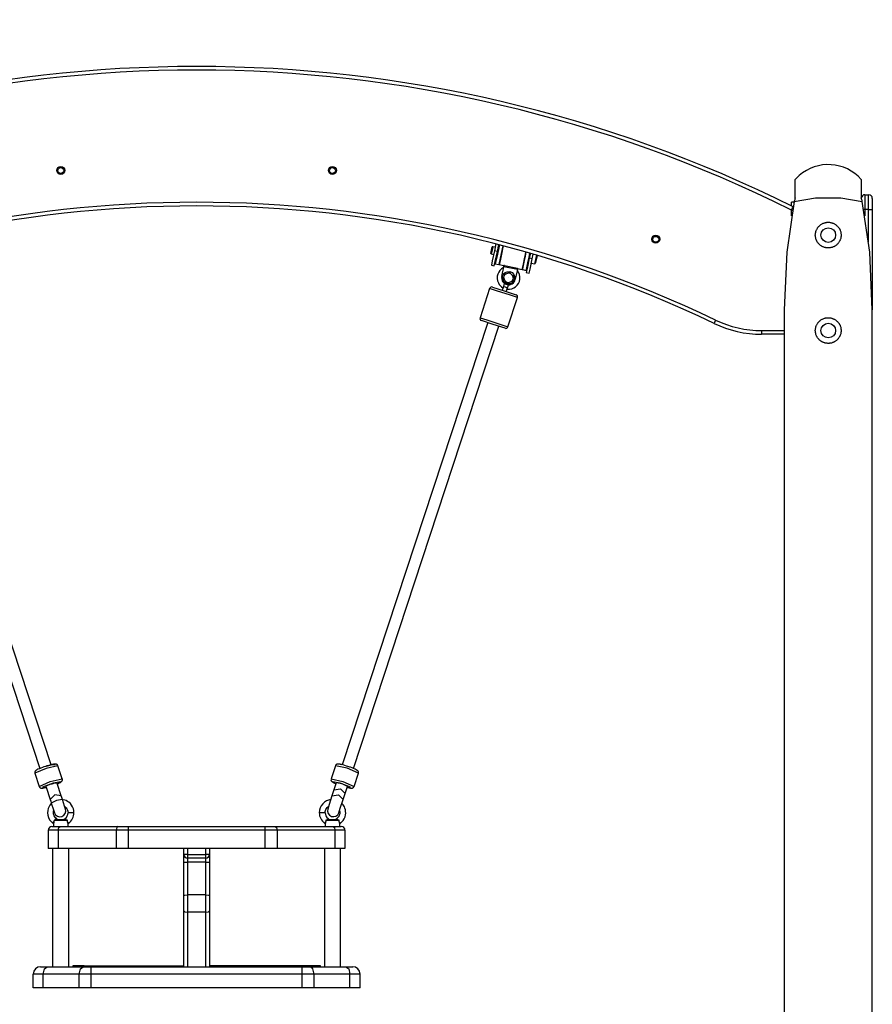
# Model space of a CAD drawing. Units: inches. Extents: x 283 to 325, y 145 to 275.
# Drawn here: x 290 to 302, y 261 to 275 of the extents above; entities that cross this region are included whole.
import ezdxf

# ---------------------------------------------------------------- set-up
doc = ezdxf.new("R2010")
doc.units = ezdxf.units.IN
doc.header["$MEASUREMENT"] = 0
doc.layers.add('Ebene 1', color=7, linetype='Continuous')

msp = doc.modelspace()

# ---------------------------------------------------------------- linework, layer by layer
at = {"layer": 'Ebene 1', "color": 179, "lineweight": 25, "true_color": 0x1a171b}
for points in [[(300.944, 272.189), (300.944, 272.371), (300.944, 272.44)], [(301.844, 272.44), (301.844, 272.371), (301.844, 272.189)], [(300.932, 272.142), (300.829, 271.45), (300.793, 270.665)], [(300.894, 272.08), (300.894, 272.118), (300.894, 272.133)], [(300.929, 272.133), (300.894, 272.133)], [(300.932, 272.142), (301.22, 272.192), (301.567, 272.192), (301.856, 272.142)], [(301.994, 270.665), (301.958, 271.45), (301.856, 272.142)], [(301.894, 272.233), (301.894, 272.174), (301.894, 272.033)], [(301.894, 272.233), (301.944, 272.233)], [(301.944, 272.033), (301.944, 272.174), (301.944, 272.233)], [(301.994, 272.183), (301.994, 272.139), (301.994, 272.033)], [(300.894, 272.024), (300.909, 272.056), (300.916, 272.069)], [(300.894, 272.024), (300.9, 272.024), (300.907, 272.024)], [(300.894, 271.946), (300.894, 272.024)], [(301.894, 272.033), (301.886, 272.033), (301.878, 272.033)], [(301.894, 272.033), (301.894, 271.946)], [(301.944, 272.033), (301.894, 272.033)], [(301.944, 272.033), (301.979, 272.033), (301.994, 272.033)], [(301.944, 271.591), (301.944, 272.033)], [(301.994, 272.033), (301.994, 270.665)], [(301.393, 271.858), (301.402, 271.858), (301.411, 271.857), (301.42, 271.856), (301.428, 271.855), (301.437, 271.852), (301.446, 271.85), (301.448, 271.849), (301.45, 271.849), (301.452, 271.848), (301.454, 271.847), (301.458, 271.846), (301.462, 271.844), (301.47, 271.84), (301.478, 271.836), (301.485, 271.832), (301.493, 271.827), (301.496, 271.824), (301.5, 271.822), (301.503, 271.819), (301.507, 271.816), (301.513, 271.81), (301.52, 271.804), (301.525, 271.798), (301.531, 271.791), (301.536, 271.784), (301.541, 271.777), (301.542, 271.775), (301.543, 271.773), (301.545, 271.771), (301.546, 271.769), (301.548, 271.766), (301.55, 271.762), (301.554, 271.754), (301.557, 271.746), (301.56, 271.738), (301.563, 271.729), (301.563, 271.727), (301.564, 271.725), (301.564, 271.723), (301.565, 271.721), (301.565, 271.717), (301.566, 271.712), (301.567, 271.704), (301.568, 271.695), (301.569, 271.687), (301.569, 271.678), (301.569, 271.674), (301.568, 271.67), (301.568, 271.668), (301.568, 271.666), (301.567, 271.664), (301.567, 271.661), (301.566, 271.653), (301.565, 271.645), (301.563, 271.637), (301.56, 271.629), (301.557, 271.621), (301.554, 271.614), (301.553, 271.61), (301.551, 271.606), (301.549, 271.602), (301.547, 271.599), (301.543, 271.592), (301.539, 271.585), (301.534, 271.578), (301.529, 271.572), (301.526, 271.568), (301.523, 271.565), (301.522, 271.563), (301.52, 271.562), (301.519, 271.561), (301.518, 271.559), (301.511, 271.554), (301.505, 271.548), (301.499, 271.543), (301.492, 271.538), (301.484, 271.533), (301.477, 271.529), (301.474, 271.527), (301.47, 271.525), (301.466, 271.524), (301.462, 271.522), (301.454, 271.519), (301.446, 271.516), (301.437, 271.513), (301.429, 271.512), (301.42, 271.51), (301.412, 271.509), (301.407, 271.508), (301.403, 271.508), (301.398, 271.508), (301.394, 271.508), (301.386, 271.508), (301.377, 271.509), (301.368, 271.51), (301.359, 271.511), (301.357, 271.512), (301.355, 271.512), (301.352, 271.513), (301.35, 271.513), (301.347, 271.514), (301.343, 271.516), (301.334, 271.518), (301.326, 271.522), (301.318, 271.525), (301.311, 271.529), (301.307, 271.531), (301.303, 271.533), (301.299, 271.535), (301.296, 271.538), (301.289, 271.543), (301.282, 271.548), (301.276, 271.553), (301.27, 271.559), (301.269, 271.56), (301.267, 271.562), (301.266, 271.563), (301.264, 271.565), (301.262, 271.568), (301.259, 271.571), (301.254, 271.578), (301.249, 271.584), (301.245, 271.591), (301.241, 271.598), (301.238, 271.602), (301.237, 271.606), (301.235, 271.608), (301.235, 271.61), (301.234, 271.611), (301.233, 271.613), (301.23, 271.621), (301.227, 271.629), (301.225, 271.637), (301.223, 271.645), (301.221, 271.653), (301.22, 271.661), (301.22, 271.663), (301.22, 271.665), (301.219, 271.667), (301.219, 271.67), (301.219, 271.674), (301.218, 271.678), (301.218, 271.687), (301.219, 271.695), (301.22, 271.703), (301.221, 271.712), (301.223, 271.72), (301.225, 271.729), (301.225, 271.731), (301.226, 271.733), (301.227, 271.735), (301.227, 271.737), (301.229, 271.741), (301.23, 271.746), (301.233, 271.754), (301.237, 271.761), (301.241, 271.769), (301.246, 271.777), (301.248, 271.78), (301.251, 271.784), (301.253, 271.788), (301.256, 271.791), (301.262, 271.798), (301.268, 271.804), (301.274, 271.81), (301.28, 271.816), (301.284, 271.819), (301.287, 271.822), (301.29, 271.824), (301.294, 271.827), (301.302, 271.832), (301.309, 271.836), (301.317, 271.84), (301.325, 271.844), (301.333, 271.847), (301.342, 271.85), (301.344, 271.851), (301.346, 271.851), (301.348, 271.852), (301.35, 271.852), (301.355, 271.853), (301.359, 271.855), (301.368, 271.856), (301.376, 271.857), (301.38, 271.857), (301.385, 271.858), (301.387, 271.858), (301.389, 271.858), (301.391, 271.858), (301.393, 271.858), (301.393, 271.858)], [(296.801, 271.433), (296.81, 271.477), (296.82, 271.521)], [(296.826, 271.525), (296.816, 271.476), (296.805, 271.427)], [(296.85, 271.469), (296.82, 271.331), (296.808, 271.273)], [(296.826, 271.525), (296.82, 271.521)], [(296.86, 271.518), (296.826, 271.525)], [(296.847, 271.265), (296.859, 271.322), (296.889, 271.46)], [(296.87, 271.563), (296.85, 271.469)], [(296.889, 271.46), (296.85, 271.469)], [(296.916, 271.551), (296.88, 271.381), (296.861, 271.292)], [(296.889, 271.46), (296.909, 271.554)], [(296.909, 271.518), (296.901, 271.519)], [(296.965, 271.539), (296.928, 271.369), (296.91, 271.282)], [(296.95, 271.447), (296.926, 271.331), (296.915, 271.283)], [(296.969, 271.538), (296.96, 271.494), (296.95, 271.447)], [(297.259, 271.337), (297.271, 271.395), (297.283, 271.451)], [(297.263, 271.381), (297.271, 271.417), (297.278, 271.452)], [(296.801, 271.433), (296.805, 271.427)], [(296.805, 271.427), (296.839, 271.42)], [(296.876, 271.402), (296.884, 271.4)], [(297.228, 271.216), (297.239, 271.264), (297.263, 271.381)], [(297.233, 271.214), (297.24, 271.248), (297.259, 271.337)], [(297.281, 271.203), (297.289, 271.238), (297.308, 271.326)], [(297.324, 271.368), (297.295, 271.23), (297.283, 271.172)], [(297.305, 271.311), (297.311, 271.309)], [(297.308, 271.326), (297.32, 271.382), (297.331, 271.437)], [(297.321, 271.164), (297.334, 271.221), (297.363, 271.359)], [(297.338, 271.435), (297.324, 271.368)], [(297.363, 271.359), (297.324, 271.368)], [(297.337, 271.426), (297.33, 271.428)], [(297.363, 271.359), (297.377, 271.424)], [(297.424, 271.408), (297.376, 271.418)], [(297.4, 271.291), (297.403, 271.308), (297.412, 271.349)], [(297.417, 271.348), (297.409, 271.31), (297.405, 271.294)], [(297.412, 271.349), (297.421, 271.391), (297.424, 271.408)], [(297.429, 271.402), (297.425, 271.386), (297.417, 271.348)], [(297.429, 271.402), (297.424, 271.408)], [(296.808, 271.273), (296.847, 271.265)], [(296.861, 271.292), (296.91, 271.282)], [(296.911, 271.289), (296.915, 271.283)], [(296.915, 271.283), (296.979, 271.269)], [(296.948, 271.121), (296.975, 271.253)], [(296.975, 271.253), (296.979, 271.27)], [(297.161, 271.214), (296.975, 271.253)], [(296.984, 271.271), (296.979, 271.27)], [(296.984, 271.271), (297.161, 271.234)], [(297.161, 271.214), (297.133, 271.081)], [(297.165, 271.23), (297.161, 271.234)], [(297.165, 271.23), (297.161, 271.214)], [(297.165, 271.23), (297.228, 271.216)], [(297.228, 271.216), (297.234, 271.22)], [(297.233, 271.214), (297.281, 271.203)], [(297.351, 271.301), (297.4, 271.291)], [(297.4, 271.291), (297.405, 271.294)], [(296.971, 271.078), (296.974, 271.089), (296.977, 271.101)], [(296.989, 271.063), (296.98, 271.071), (296.971, 271.078)], [(296.977, 271.101), (296.981, 271.126)], [(296.981, 271.126), (296.984, 271.138), (296.986, 271.149)], [(296.986, 271.149), (296.997, 271.153), (297.008, 271.156)], [(297.009, 271.046), (296.989, 271.063)], [(297.008, 271.156), (297.033, 271.165)], [(297.026, 271.03), (297.017, 271.038), (297.009, 271.046)], [(297.033, 271.165), (297.044, 271.168), (297.055, 271.172)], [(297.072, 271.046), (297.048, 271.037)], [(297.055, 271.172), (297.063, 271.164), (297.072, 271.157)], [(297.072, 271.157), (297.091, 271.139)], [(297.095, 271.053), (297.084, 271.049), (297.072, 271.046)], [(297.091, 271.139), (297.1, 271.132), (297.109, 271.124)], [(297.099, 271.076), (297.097, 271.064), (297.095, 271.053)], [(297.104, 271.101), (297.099, 271.076)], [(297.109, 271.124), (297.107, 271.113), (297.104, 271.101)], [(297.283, 271.172), (297.321, 271.164)], [(296.783, 270.957), (296.653, 270.558)], [(297.164, 270.832), (297.069, 270.863), (296.879, 270.926), (296.783, 270.957)], [(296.822, 270.976), (296.983, 270.923), (297.144, 270.87)], [(296.971, 270.982), (296.963, 270.957), (296.954, 270.932)], [(296.984, 271.024), (296.978, 271.004), (296.971, 270.982)], [(296.999, 270.973), (296.979, 270.98), (296.971, 270.982)], [(297.028, 270.963), (297.02, 270.966), (296.999, 270.973)], [(297.011, 270.914), (297.02, 270.939), (297.028, 270.963)], [(297.048, 271.037), (297.037, 271.034), (297.026, 271.03)], [(297.028, 270.963), (297.035, 270.986), (297.042, 271.006)], [(297.032, 270.433), (297.164, 270.832)], [(300.793, 270.665), (300.793, 256.782)], [(301.994, 256.782), (301.994, 270.665)], [(296.653, 270.558), (296.747, 270.527), (296.938, 270.464), (297.032, 270.433)], [(296.994, 270.414), (296.833, 270.467), (296.672, 270.52)], [(299.861, 270.525), (299.846, 270.494), (299.839, 270.48)], [(301.393, 270.558), (301.402, 270.558), (301.411, 270.557), (301.42, 270.556), (301.428, 270.555), (301.437, 270.552), (301.446, 270.55), (301.448, 270.549), (301.45, 270.549), (301.452, 270.548), (301.454, 270.547), (301.458, 270.546), (301.462, 270.544), (301.47, 270.54), (301.478, 270.536), (301.485, 270.532), (301.493, 270.527), (301.496, 270.525), (301.5, 270.522), (301.503, 270.519), (301.507, 270.516), (301.513, 270.51), (301.52, 270.504), (301.525, 270.498), (301.531, 270.491), (301.536, 270.484), (301.541, 270.477), (301.542, 270.475), (301.543, 270.473), (301.545, 270.471), (301.546, 270.469), (301.548, 270.466), (301.55, 270.462), (301.554, 270.454), (301.557, 270.446), (301.56, 270.438), (301.563, 270.429), (301.563, 270.427), (301.564, 270.425), (301.564, 270.423), (301.565, 270.421), (301.565, 270.417), (301.566, 270.412), (301.567, 270.404), (301.568, 270.395), (301.569, 270.387), (301.569, 270.379), (301.569, 270.374), (301.568, 270.37), (301.568, 270.368), (301.568, 270.366), (301.567, 270.364), (301.567, 270.361), (301.566, 270.353), (301.565, 270.345), (301.563, 270.337), (301.56, 270.329), (301.557, 270.321), (301.554, 270.314), (301.553, 270.31), (301.551, 270.306), (301.549, 270.302), (301.547, 270.299), (301.543, 270.292), (301.539, 270.285), (301.534, 270.278), (301.529, 270.272), (301.526, 270.268), (301.523, 270.265), (301.522, 270.263), (301.52, 270.262), (301.519, 270.261), (301.518, 270.259), (301.511, 270.253), (301.505, 270.248), (301.499, 270.243), (301.492, 270.238), (301.484, 270.233), (301.477, 270.229), (301.474, 270.227), (301.47, 270.225), (301.466, 270.223), (301.462, 270.222), (301.454, 270.219), (301.446, 270.216), (301.437, 270.213), (301.429, 270.212), (301.42, 270.21), (301.412, 270.209), (301.407, 270.208), (301.403, 270.208), (301.398, 270.208), (301.394, 270.208), (301.386, 270.208), (301.377, 270.209), (301.368, 270.21), (301.359, 270.211), (301.357, 270.212), (301.355, 270.212), (301.352, 270.213), (301.35, 270.213), (301.347, 270.214), (301.343, 270.216), (301.334, 270.218), (301.326, 270.221), (301.318, 270.225), (301.311, 270.229), (301.307, 270.231), (301.303, 270.233), (301.299, 270.235), (301.296, 270.238), (301.289, 270.243), (301.282, 270.248), (301.276, 270.253), (301.27, 270.259), (301.269, 270.26), (301.267, 270.262), (301.266, 270.263), (301.264, 270.265), (301.262, 270.268), (301.259, 270.271), (301.254, 270.278), (301.249, 270.284), (301.245, 270.291), (301.241, 270.298), (301.238, 270.302), (301.237, 270.306), (301.235, 270.308), (301.235, 270.31), (301.234, 270.311), (301.233, 270.313), (301.23, 270.321), (301.227, 270.329), (301.225, 270.337), (301.223, 270.345), (301.221, 270.353), (301.22, 270.361), (301.22, 270.363), (301.22, 270.365), (301.219, 270.367), (301.219, 270.37), (301.219, 270.374), (301.218, 270.378), (301.218, 270.387), (301.219, 270.395), (301.22, 270.403), (301.221, 270.412), (301.223, 270.42), (301.225, 270.429), (301.225, 270.431), (301.226, 270.433), (301.227, 270.435), (301.227, 270.437), (301.229, 270.441), (301.23, 270.446), (301.233, 270.454), (301.237, 270.461), (301.241, 270.469), (301.246, 270.477), (301.248, 270.48), (301.251, 270.484), (301.253, 270.488), (301.256, 270.491), (301.262, 270.498), (301.268, 270.504), (301.274, 270.51), (301.28, 270.516), (301.284, 270.519), (301.287, 270.522), (301.29, 270.525), (301.294, 270.527), (301.302, 270.532), (301.309, 270.536), (301.317, 270.54), (301.325, 270.544), (301.333, 270.547), (301.342, 270.55), (301.344, 270.551), (301.346, 270.551), (301.348, 270.552), (301.35, 270.552), (301.355, 270.554), (301.359, 270.555), (301.368, 270.556), (301.376, 270.557), (301.38, 270.557), (301.385, 270.558), (301.387, 270.558), (301.389, 270.558), (301.391, 270.558), (301.393, 270.558), (301.393, 270.558)], [(288.68, 270.442), (290.66, 264.418)], [(290.812, 264.468), (288.831, 270.492)], [(296.757, 270.492), (294.776, 264.468)], [(294.929, 264.418), (296.909, 270.442)], [(300.487, 270.383), (300.487, 270.347), (300.487, 270.333)], [(300.487, 270.383), (300.793, 270.383)], [(300.793, 270.333), (300.487, 270.333)], [(290.905, 264.455), (290.904, 264.459), (290.902, 264.463), (290.898, 264.467), (290.895, 264.471), (290.891, 264.473), (290.886, 264.475), (290.883, 264.477), (290.879, 264.477), (290.874, 264.478), (290.869, 264.478), (290.858, 264.477), (290.844, 264.475), (290.825, 264.472), (290.803, 264.466), (290.781, 264.46), (290.757, 264.453), (290.746, 264.449), (290.735, 264.446)], [(290.747, 264.45), (290.832, 264.473), (290.868, 264.474)], [(294.868, 264.441), (294.853, 264.446), (294.837, 264.451), (294.812, 264.459), (294.788, 264.466), (294.766, 264.471), (294.747, 264.475), (294.73, 264.478), (294.715, 264.478), (294.709, 264.477), (294.702, 264.475), (294.698, 264.473), (294.693, 264.47), (294.688, 264.466), (294.685, 264.46), (294.684, 264.458), (294.683, 264.455)], [(294.776, 264.468), (294.763, 264.471), (294.75, 264.474)], [(290.735, 264.446), (290.715, 264.439), (290.696, 264.432), (290.674, 264.424), (290.653, 264.415), (290.634, 264.407), (290.619, 264.399), (290.612, 264.395), (290.605, 264.39), (290.601, 264.386), (290.597, 264.382), (290.594, 264.377), (290.592, 264.372), (290.591, 264.366), (290.591, 264.36), (290.591, 264.356), (290.593, 264.352)], [(290.906, 264.455), (290.744, 264.42), (290.592, 264.352)], [(290.592, 264.352), (290.651, 264.173)], [(290.965, 264.276), (290.906, 264.455)], [(294.683, 264.455), (294.624, 264.276)], [(294.996, 264.352), (294.845, 264.421), (294.683, 264.455)], [(294.996, 264.352), (294.997, 264.355), (294.997, 264.357), (294.998, 264.363), (294.997, 264.369), (294.996, 264.374), (294.994, 264.378), (294.992, 264.381), (294.989, 264.384), (294.986, 264.388), (294.983, 264.39), (294.976, 264.395), (294.968, 264.4), (294.952, 264.408), (294.932, 264.417), (294.911, 264.425), (294.888, 264.434), (294.879, 264.437), (294.868, 264.441)], [(294.937, 264.173), (294.996, 264.352)], [(290.651, 264.173), (290.802, 264.241), (290.965, 264.276)], [(290.946, 264.238), (290.84, 264.218), (290.698, 264.163), (290.745, 264.16)], [(290.743, 264.177), (290.747, 264.179), (290.752, 264.183), (290.759, 264.186), (290.768, 264.19), (290.778, 264.194), (290.789, 264.199), (290.801, 264.203), (290.814, 264.207), (290.827, 264.211), (290.839, 264.215), (290.85, 264.218), (290.861, 264.221), (290.87, 264.222), (290.878, 264.224), (290.884, 264.225), (290.889, 264.225)], [(290.889, 264.225), (290.89, 264.225), (290.891, 264.224), (290.892, 264.224), (290.892, 264.223), (290.893, 264.223), (290.892, 264.222), (290.892, 264.221), (290.891, 264.22)], [(290.895, 264.215), (290.893, 264.22), (290.889, 264.225)], [(290.895, 264.215), (290.894, 264.218), (290.893, 264.221)], [(290.951, 264.045), (290.895, 264.215)], [(290.897, 264.21), (290.934, 264.227), (290.946, 264.238)], [(290.898, 264.21), (290.923, 264.221), (290.939, 264.229), (290.951, 264.238), (290.957, 264.243), (290.962, 264.249), (290.964, 264.254), (290.966, 264.259), (290.967, 264.266), (290.966, 264.272), (290.964, 264.278), (290.961, 264.283), (290.96, 264.285), (290.958, 264.286)], [(294.623, 264.264), (294.623, 264.261), (294.623, 264.258), (294.625, 264.253), (294.627, 264.249), (294.629, 264.246), (294.632, 264.243), (294.635, 264.239), (294.639, 264.237), (294.647, 264.231), (294.657, 264.225), (294.688, 264.211)], [(294.624, 264.275), (294.624, 264.275), (294.624, 264.276)], [(294.624, 264.276), (294.786, 264.241), (294.937, 264.173)], [(294.844, 264.16), (294.89, 264.163), (294.749, 264.218), (294.643, 264.238)], [(294.643, 264.238), (294.655, 264.227), (294.691, 264.21)], [(294.696, 264.223), (294.664, 264.126)], [(294.848, 264.174), (294.775, 264.207), (294.696, 264.223)], [(290.652, 264.173), (290.652, 264.171), (290.653, 264.168), (290.656, 264.163), (290.66, 264.159), (290.664, 264.156), (290.668, 264.154), (290.672, 264.152), (290.676, 264.151), (290.68, 264.15), (290.684, 264.15), (290.692, 264.15), (290.7, 264.151), (290.718, 264.154), (290.74, 264.158), (290.745, 264.16)], [(290.741, 264.174), (290.741, 264.175), (290.743, 264.177)], [(290.741, 264.173), (290.741, 264.172), (290.741, 264.172)], [(290.741, 264.172), (290.742, 264.168), (290.744, 264.165)], [(290.743, 264.177), (290.742, 264.171), (290.744, 264.165)], [(290.744, 264.165), (290.799, 263.996)], [(294.664, 264.126), (294.637, 264.046)], [(294.664, 264.126), (294.753, 264.14), (294.816, 264.076)], [(294.79, 263.996), (294.816, 264.076)], [(294.816, 264.076), (294.848, 264.174)], [(294.844, 264.159), (294.851, 264.158), (294.871, 264.153), (294.888, 264.151), (294.896, 264.15), (294.905, 264.15), (294.91, 264.15), (294.916, 264.152), (294.921, 264.154), (294.926, 264.157), (294.93, 264.161), (294.934, 264.166), (294.936, 264.169), (294.937, 264.173)], [(290.816, 263.943), (290.812, 263.939), (290.797, 263.92), (290.785, 263.9), (290.773, 263.874), (290.767, 263.846), (290.764, 263.815), (290.768, 263.783), (290.777, 263.75), (290.792, 263.72), (290.812, 263.694), (290.837, 263.672)], [(290.951, 264.045), (290.863, 264.059), (290.799, 263.996)], [(290.799, 263.996), (290.807, 263.972), (290.815, 263.947)], [(290.967, 263.997), (290.888, 263.98), (290.815, 263.947)], [(290.815, 263.947), (290.845, 263.855), (290.858, 263.816)], [(290.967, 263.997), (290.959, 264.022), (290.951, 264.045)], [(291.01, 263.866), (290.997, 263.905), (290.967, 263.997)], [(291.124, 263.816), (291.122, 263.844), (291.116, 263.87), (291.106, 263.896), (291.092, 263.919), (291.075, 263.94), (291.056, 263.957), (291.038, 263.97), (291.017, 263.981), (290.999, 263.988), (290.979, 263.993), (290.968, 263.995)], [(294.625, 263.995), (294.615, 263.994), (294.588, 263.987), (294.562, 263.977), (294.535, 263.96), (294.512, 263.938), (294.491, 263.911), (294.476, 263.881), (294.467, 263.85), (294.464, 263.816)], [(294.637, 264.046), (294.598, 263.926), (294.579, 263.866)], [(294.637, 264.046), (294.726, 264.06), (294.79, 263.996)], [(294.731, 263.816), (294.75, 263.876), (294.79, 263.996)], [(294.752, 263.672), (294.772, 263.69), (294.79, 263.711), (294.804, 263.734), (294.815, 263.759), (294.821, 263.785), (294.824, 263.811), (294.823, 263.834), (294.82, 263.857), (294.814, 263.876), (294.806, 263.895), (294.798, 263.91), (294.789, 263.924), (294.768, 263.947)], [(290.885, 263.736), (290.873, 263.746), (290.864, 263.758), (290.855, 263.771), (290.849, 263.785), (290.846, 263.799), (290.844, 263.813), (290.845, 263.826), (290.847, 263.839), (290.848, 263.844)], [(291, 263.899), (291.018, 263.884), (291.029, 263.869), (291.037, 263.852), (291.042, 263.835), (291.044, 263.816)], [(291.124, 263.816), (291.084, 263.816), (291.044, 263.816)], [(294.544, 263.816), (294.504, 263.816), (294.464, 263.816)], [(294.544, 263.816), (294.545, 263.832), (294.549, 263.846), (294.555, 263.861), (294.562, 263.874), (294.571, 263.885), (294.582, 263.895), (294.589, 263.9)], [(294.74, 263.843), (294.743, 263.833), (294.744, 263.815), (294.743, 263.798), (294.737, 263.78), (294.729, 263.763), (294.718, 263.749), (294.704, 263.736)], [(290.837, 263.672), (290.841, 263.677), (290.851, 263.691)], [(290.851, 263.691), (290.851, 263.688), (290.85, 263.686), (290.85, 263.683), (290.849, 263.681), (290.849, 263.68), (290.849, 263.678), (290.848, 263.677), (290.848, 263.676), (290.847, 263.674), (290.847, 263.672), (290.847, 263.672), (290.846, 263.671), (290.846, 263.67), (290.846, 263.67), (290.845, 263.668), (290.845, 263.667), (290.845, 263.666), (290.844, 263.666), (290.844, 263.666)], [(290.844, 263.666), (290.844, 263.628)], [(290.853, 263.713), (290.853, 263.707), (290.852, 263.702), (290.852, 263.699), (290.852, 263.696), (290.852, 263.695), (290.851, 263.694), (290.851, 263.692), (290.851, 263.691)], [(290.87, 263.716), (290.866, 263.716), (290.861, 263.714), (290.857, 263.714), (290.853, 263.713)], [(290.853, 263.713), (290.944, 263.713), (291.036, 263.713)], [(290.87, 263.716), (290.881, 263.731), (290.885, 263.736)], [(290.89, 263.721), (290.887, 263.721), (290.885, 263.72), (290.883, 263.719), (290.881, 263.719), (290.879, 263.718), (290.878, 263.718), (290.877, 263.718), (290.875, 263.718), (290.873, 263.717), (290.87, 263.716)], [(290.89, 263.721), (290.944, 263.721), (290.999, 263.721)], [(290.904, 263.722), (290.944, 263.722), (290.984, 263.722)], [(290.904, 263.722), (290.904, 263.721)], [(290.984, 263.721), (290.984, 263.722)], [(291.019, 263.716), (291.013, 263.718), (291.008, 263.719), (291.007, 263.719), (291.006, 263.719), (291.004, 263.72), (291.003, 263.72), (291.001, 263.721), (290.999, 263.721)], [(291.019, 263.716), (291.008, 263.731), (291.004, 263.736)], [(291.036, 263.713), (291.031, 263.714), (291.027, 263.714), (291.023, 263.716), (291.019, 263.716)], [(291.037, 263.691), (291.037, 263.696), (291.036, 263.702), (291.036, 263.704), (291.036, 263.707), (291.036, 263.71), (291.036, 263.713)], [(291.044, 263.666), (291.044, 263.666), (291.044, 263.666), (291.044, 263.666), (291.044, 263.667), (291.044, 263.667), (291.043, 263.668), (291.043, 263.67), (291.043, 263.67), (291.042, 263.671), (291.042, 263.672), (291.042, 263.672), (291.041, 263.674), (291.041, 263.676), (291.04, 263.677), (291.04, 263.678), (291.04, 263.68), (291.039, 263.681), (291.039, 263.683), (291.039, 263.686), (291.038, 263.688), (291.037, 263.691)], [(291.051, 263.672), (291.048, 263.677), (291.037, 263.691)], [(291.044, 263.628), (291.044, 263.666)], [(294.551, 263.691), (294.541, 263.677), (294.537, 263.672)], [(294.551, 263.691), (294.551, 263.688), (294.55, 263.686), (294.55, 263.683), (294.549, 263.681), (294.549, 263.68), (294.549, 263.678), (294.548, 263.677), (294.548, 263.676), (294.548, 263.674), (294.547, 263.672), (294.547, 263.672), (294.547, 263.671), (294.546, 263.67), (294.546, 263.67), (294.545, 263.668), (294.545, 263.667), (294.545, 263.666), (294.544, 263.666), (294.544, 263.666)], [(294.544, 263.666), (294.544, 263.628)], [(294.553, 263.713), (294.553, 263.707), (294.553, 263.702), (294.552, 263.699), (294.552, 263.696), (294.552, 263.695), (294.551, 263.694), (294.551, 263.692), (294.551, 263.691)], [(294.57, 263.716), (294.566, 263.716), (294.561, 263.714), (294.557, 263.714), (294.553, 263.713)], [(294.553, 263.713), (294.644, 263.713), (294.736, 263.713)], [(294.585, 263.736), (294.581, 263.731), (294.57, 263.716)], [(294.589, 263.721), (294.587, 263.721), (294.585, 263.72), (294.583, 263.719), (294.581, 263.719), (294.579, 263.718), (294.578, 263.718), (294.577, 263.718), (294.575, 263.718), (294.573, 263.717), (294.57, 263.716)], [(294.589, 263.721), (294.644, 263.721), (294.699, 263.721)], [(294.604, 263.722), (294.644, 263.722), (294.684, 263.722)], [(294.604, 263.722), (294.604, 263.721)], [(294.684, 263.721), (294.684, 263.722)], [(294.719, 263.716), (294.713, 263.718), (294.708, 263.719), (294.707, 263.719), (294.706, 263.719), (294.704, 263.72), (294.703, 263.72), (294.701, 263.721), (294.699, 263.721)], [(294.704, 263.736), (294.708, 263.731), (294.719, 263.716)], [(294.736, 263.713), (294.731, 263.714), (294.727, 263.714), (294.723, 263.716), (294.719, 263.716)], [(294.737, 263.691), (294.737, 263.696), (294.736, 263.702), (294.736, 263.704), (294.736, 263.707), (294.736, 263.71), (294.736, 263.713)], [(294.744, 263.666), (294.744, 263.666), (294.744, 263.666), (294.744, 263.666), (294.744, 263.667), (294.744, 263.667), (294.743, 263.668), (294.743, 263.67), (294.743, 263.67), (294.742, 263.671), (294.742, 263.672), (294.742, 263.672), (294.741, 263.674), (294.74, 263.676), (294.74, 263.677), (294.74, 263.678), (294.74, 263.68), (294.739, 263.681), (294.739, 263.683), (294.738, 263.686), (294.738, 263.688), (294.737, 263.691)], [(294.744, 263.666), (294.744, 263.666), (294.744, 263.666), (294.744, 263.666), (294.744, 263.667), (294.744, 263.667), (294.743, 263.668), (294.743, 263.67), (294.743, 263.67), (294.742, 263.671), (294.742, 263.672), (294.742, 263.672), (294.741, 263.674), (294.74, 263.676), (294.74, 263.677), (294.74, 263.678), (294.74, 263.68), (294.739, 263.681), (294.739, 263.683), (294.738, 263.686), (294.738, 263.688), (294.737, 263.691)], [(294.737, 263.691), (294.748, 263.677), (294.752, 263.672)], [(294.744, 263.628), (294.744, 263.666)], [(290.911, 263.578), (290.811, 263.578), (290.774, 263.578)], [(290.774, 263.578), (290.774, 263.328)], [(290.824, 263.628), (290.829, 263.628), (290.844, 263.628)], [(290.844, 263.628), (290.863, 263.628), (290.906, 263.628)], [(290.906, 263.628), (290.922, 263.628), (290.938, 263.628)], [(290.911, 263.578), (290.919, 263.613), (290.938, 263.628)], [(290.911, 263.578), (290.911, 263.328)], [(291.7, 263.578), (290.911, 263.578)], [(290.938, 263.628), (291.727, 263.628)], [(291.727, 263.628), (291.708, 263.613), (291.7, 263.578)], [(291.863, 263.578), (291.778, 263.578), (291.7, 263.578)], [(291.7, 263.578), (291.7, 263.328)], [(291.727, 263.628), (291.792, 263.628), (291.863, 263.628)], [(291.863, 263.628), (291.863, 263.613), (291.863, 263.578)], [(291.863, 263.628), (293.725, 263.628)], [(293.725, 263.578), (291.863, 263.578)], [(291.863, 263.578), (291.863, 263.328)], [(293.725, 263.628), (293.725, 263.613), (293.725, 263.578)], [(293.725, 263.628), (293.797, 263.628), (293.862, 263.628)], [(293.889, 263.578), (293.81, 263.578), (293.725, 263.578)], [(293.725, 263.578), (293.725, 263.328)], [(293.862, 263.628), (293.881, 263.613), (293.889, 263.578)], [(293.862, 263.628), (294.651, 263.628)], [(294.678, 263.578), (293.889, 263.578)], [(293.889, 263.578), (293.889, 263.328)], [(294.651, 263.628), (294.667, 263.628), (294.682, 263.628)], [(294.651, 263.628), (294.67, 263.613), (294.678, 263.578)], [(294.814, 263.578), (294.778, 263.578), (294.678, 263.578)], [(294.678, 263.578), (294.678, 263.328)], [(294.682, 263.628), (294.726, 263.628), (294.744, 263.628)], [(294.744, 263.628), (294.759, 263.628), (294.764, 263.628)], [(294.814, 263.578), (294.814, 263.328)], [(290.911, 263.328), (290.811, 263.328), (290.774, 263.328)], [(290.834, 263.328), (290.834, 261.718)], [(291.7, 263.328), (290.911, 263.328)], [(291.054, 261.718), (291.054, 263.328)], [(291.863, 263.328), (291.778, 263.328), (291.7, 263.328)], [(293.725, 263.328), (291.863, 263.328)], [(292.619, 263.248), (292.619, 263.328)], [(292.669, 263.328), (292.669, 263.248)], [(292.919, 263.248), (292.919, 263.328)], [(292.969, 263.328), (292.969, 263.248)], [(293.889, 263.328), (293.81, 263.328), (293.725, 263.328)], [(294.678, 263.328), (293.889, 263.328)], [(294.534, 263.328), (294.534, 261.718)], [(294.814, 263.328), (294.778, 263.328), (294.678, 263.328)], [(294.754, 261.718), (294.754, 263.328)], [(292.619, 263.138), (292.619, 263.215), (292.619, 263.248)], [(292.669, 263.248), (292.634, 263.248), (292.619, 263.248)], [(292.619, 263.138), (292.634, 263.141), (292.669, 263.143)], [(292.619, 262.69), (292.619, 263.138)], [(292.669, 263.248), (292.669, 263.213), (292.669, 263.198)], [(292.669, 263.248), (292.919, 263.248)], [(292.669, 263.198), (292.669, 263.181), (292.669, 263.143)], [(292.919, 263.198), (292.669, 263.198)], [(292.669, 263.143), (292.669, 262.695)], [(292.919, 263.143), (292.669, 263.143)], [(292.969, 263.248), (292.955, 263.248), (292.919, 263.248)], [(292.919, 263.198), (292.919, 263.213), (292.919, 263.248)], [(292.919, 263.143), (292.919, 263.181), (292.919, 263.198)], [(292.919, 263.143), (292.955, 263.141), (292.969, 263.138)], [(292.919, 262.695), (292.919, 263.143)], [(292.969, 263.248), (292.969, 263.215), (292.969, 263.138)], [(292.969, 263.138), (292.969, 262.69)], [(292.619, 262.69), (292.634, 262.693), (292.669, 262.695)], [(292.619, 262.48), (292.619, 262.583), (292.619, 262.69)], [(292.669, 262.695), (292.669, 262.576), (292.669, 262.462)], [(292.919, 262.695), (292.669, 262.695)], [(292.919, 262.695), (292.955, 262.693), (292.969, 262.69)], [(292.919, 262.462), (292.919, 262.576), (292.919, 262.695)], [(292.969, 262.69), (292.969, 262.583), (292.969, 262.48)], [(292.619, 261.718), (292.619, 262.106), (292.619, 262.48)], [(292.619, 262.48), (292.634, 262.467), (292.669, 262.462)], [(292.669, 262.462), (292.669, 262.096), (292.669, 261.718)], [(292.919, 262.462), (292.669, 262.462)], [(292.919, 262.462), (292.955, 262.467), (292.969, 262.48)], [(292.919, 261.718), (292.919, 262.096), (292.919, 262.462)], [(292.969, 262.48), (292.969, 262.106), (292.969, 261.718)], [(290.669, 261.718), (290.694, 261.718), (290.761, 261.718)], [(290.707, 261.618), (290.723, 261.689), (290.761, 261.718)], [(290.761, 261.718), (291.249, 261.718)], [(291.264, 261.728), (291.154, 261.728), (291.109, 261.728)], [(291.109, 261.728), (291.109, 261.718)], [(291.195, 261.618), (291.211, 261.689), (291.249, 261.718)], [(291.249, 261.718), (291.301, 261.718), (291.357, 261.718)], [(291.264, 261.728), (291.314, 261.728), (291.434, 261.728)], [(291.264, 261.728), (291.264, 261.718)], [(291.357, 261.618), (291.357, 261.689), (291.357, 261.718)], [(291.357, 261.718), (294.231, 261.718)], [(291.434, 261.728), (292.544, 261.728)], [(291.434, 261.728), (291.434, 261.718)], [(292.544, 261.728), (292.583, 261.728), (292.619, 261.728)], [(292.544, 261.728), (292.544, 261.718)], [(293.044, 261.728), (293.006, 261.728), (292.969, 261.728)], [(294.154, 261.728), (293.044, 261.728)], [(293.044, 261.728), (293.044, 261.718)], [(294.324, 261.728), (294.275, 261.728), (294.154, 261.728)], [(294.154, 261.728), (294.154, 261.718)], [(294.231, 261.718), (294.288, 261.718), (294.339, 261.718)], [(294.231, 261.618), (294.231, 261.689), (294.231, 261.718)], [(294.48, 261.728), (294.435, 261.728), (294.324, 261.728)], [(294.324, 261.718), (294.324, 261.728)], [(294.393, 261.618), (294.378, 261.689), (294.339, 261.718)], [(294.339, 261.718), (294.827, 261.718)], [(294.48, 261.718), (294.48, 261.728)], [(294.827, 261.718), (294.895, 261.718), (294.919, 261.718)], [(294.827, 261.718), (294.866, 261.689), (294.882, 261.618)], [(290.707, 261.618), (290.606, 261.618), (290.569, 261.618)], [(290.569, 261.428), (290.569, 261.618)], [(291.195, 261.618), (290.707, 261.618)], [(290.707, 261.428), (290.707, 261.618)], [(291.357, 261.618), (291.273, 261.618), (291.195, 261.618)], [(291.195, 261.428), (291.195, 261.618)], [(294.231, 261.618), (291.357, 261.618)], [(291.357, 261.428), (291.357, 261.618)], [(294.393, 261.618), (294.316, 261.618), (294.231, 261.618)], [(294.231, 261.428), (294.231, 261.618)], [(294.882, 261.618), (294.393, 261.618)], [(294.393, 261.428), (294.393, 261.618)], [(295.019, 261.618), (294.983, 261.618), (294.882, 261.618)], [(294.882, 261.428), (294.882, 261.618)], [(295.019, 261.428), (295.019, 261.618)], [(290.707, 261.428), (290.606, 261.428), (290.569, 261.428)], [(291.195, 261.428), (290.707, 261.428)], [(291.357, 261.428), (291.273, 261.428), (291.195, 261.428)], [(294.231, 261.428), (291.357, 261.428)], [(294.393, 261.428), (294.316, 261.428), (294.231, 261.428)], [(294.882, 261.428), (294.393, 261.428)], [(295.019, 261.428), (294.983, 261.428), (294.882, 261.428)]]:
    msp.add_lwpolyline(points, dxfattribs=at)
for points in [[(300.916, 272.069), (295.805, 274.617), (289.782, 274.617), (284.671, 272.069)], [(300.894, 272.024), (295.797, 274.566), (289.79, 274.566), (284.694, 272.024)], [(299.861, 270.525), (295.396, 272.666), (290.192, 272.666), (285.727, 270.525)], [(299.839, 270.48), (295.387, 272.614), (290.2, 272.614), (285.748, 270.48)], [(300.944, 272.189), (300.939, 272.173), (300.935, 272.158), (300.932, 272.142)], [(301.894, 272.233), (301.868, 272.233), (301.847, 272.213), (301.844, 272.188)], [(301.856, 272.142), (301.853, 272.158), (301.849, 272.173), (301.844, 272.189)], [(301.994, 272.183), (301.994, 272.21), (301.971, 272.233), (301.944, 272.233)], [(296.977, 271.101), (296.977, 271.087), (296.981, 271.074), (296.989, 271.063)], [(297.008, 271.156), (296.996, 271.15), (296.987, 271.139), (296.981, 271.126)], [(297.009, 271.046), (297.021, 271.039), (297.034, 271.036), (297.048, 271.037)], [(297.072, 271.157), (297.06, 271.163), (297.046, 271.166), (297.033, 271.165)], [(297.042, 271.006), (297.092, 271.006), (297.134, 271.047), (297.137, 271.097)], [(297.072, 271.046), (297.084, 271.053), (297.094, 271.063), (297.099, 271.076)], [(297.104, 271.101), (297.104, 271.115), (297.1, 271.128), (297.091, 271.139)], [(296.822, 270.976), (296.806, 270.981), (296.789, 270.972), (296.783, 270.957)], [(297.164, 270.832), (297.169, 270.848), (297.16, 270.865), (297.144, 270.87)], [(296.653, 270.558), (296.647, 270.542), (296.656, 270.525), (296.672, 270.52)], [(299.861, 270.525), (300.056, 270.431), (300.271, 270.383), (300.487, 270.383)], [(296.994, 270.414), (297.01, 270.409), (297.027, 270.417), (297.032, 270.433)], [(299.839, 270.48), (300.041, 270.383), (300.263, 270.333), (300.487, 270.333)], [(291.004, 263.736), (291.029, 263.755), (291.044, 263.785), (291.044, 263.816)], [(291.004, 263.736), (291.029, 263.755), (291.044, 263.785), (291.044, 263.816)], [(291.051, 263.672), (291.097, 263.706), (291.124, 263.76), (291.124, 263.816)], [(291.051, 263.672), (291.097, 263.706), (291.124, 263.76), (291.124, 263.816)], [(294.464, 263.816), (294.464, 263.76), (294.491, 263.706), (294.537, 263.672)], [(294.464, 263.816), (294.464, 263.76), (294.491, 263.706), (294.537, 263.672)], [(294.544, 263.816), (294.544, 263.785), (294.559, 263.755), (294.585, 263.736)], [(294.544, 263.816), (294.544, 263.785), (294.559, 263.755), (294.585, 263.736)], [(290.844, 263.666), (290.842, 263.668), (290.839, 263.67), (290.837, 263.672)], [(290.844, 263.666), (290.842, 263.668), (290.839, 263.67), (290.837, 263.672)], [(290.902, 263.721), (290.896, 263.727), (290.891, 263.732), (290.885, 263.736)], [(290.902, 263.721), (290.896, 263.727), (290.891, 263.732), (290.885, 263.736)], [(291.004, 263.736), (290.998, 263.732), (290.992, 263.727), (290.987, 263.721)], [(291.004, 263.736), (290.998, 263.732), (290.992, 263.727), (290.987, 263.721)], [(291.051, 263.672), (291.049, 263.67), (291.046, 263.668), (291.044, 263.666)], [(291.051, 263.672), (291.049, 263.67), (291.046, 263.668), (291.044, 263.666)], [(294.544, 263.666), (294.542, 263.668), (294.54, 263.67), (294.537, 263.672)], [(294.544, 263.666), (294.542, 263.668), (294.54, 263.67), (294.537, 263.672)], [(294.601, 263.721), (294.597, 263.727), (294.591, 263.732), (294.585, 263.736)], [(294.601, 263.721), (294.597, 263.727), (294.591, 263.732), (294.585, 263.736)], [(294.704, 263.736), (294.698, 263.732), (294.692, 263.727), (294.687, 263.721)], [(294.704, 263.736), (294.698, 263.732), (294.692, 263.727), (294.687, 263.721)], [(294.752, 263.672), (294.749, 263.67), (294.747, 263.668), (294.744, 263.666)], [(294.752, 263.672), (294.749, 263.67), (294.747, 263.668), (294.744, 263.666)], [(290.824, 263.628), (290.797, 263.628), (290.774, 263.605), (290.774, 263.578)], [(294.814, 263.578), (294.814, 263.605), (294.792, 263.628), (294.764, 263.628)], [(292.619, 263.248), (292.619, 263.22), (292.642, 263.198), (292.669, 263.198)], [(292.919, 263.198), (292.947, 263.198), (292.969, 263.22), (292.969, 263.248)], [(290.669, 261.718), (290.614, 261.718), (290.569, 261.673), (290.569, 261.618)], [(295.019, 261.618), (295.019, 261.673), (294.974, 261.718), (294.919, 261.718)]]:
    msp.add_open_spline(points, degree=3, dxfattribs=at)
for points, knots in [([(301.844, 272.44), (301.625, 272.688), (301.245, 272.712), (300.997, 272.493), (300.978, 272.477), (300.96, 272.459), (300.944, 272.44)], [0, 0, 0, 0, 1, 1, 1, 2, 2, 2, 2]), ([(291, 272.564), (291, 272.594), (290.975, 272.619), (290.945, 272.619), (290.914, 272.619), (290.89, 272.594), (290.89, 272.564), (290.89, 272.534), (290.914, 272.509), (290.945, 272.509), (290.974, 272.509), (291, 272.534), (291, 272.564), (291, 272.564), (291, 272.564), (291, 272.564)], [0, 0, 0, 0, 1, 1, 1, 2, 2, 2, 3, 3, 3, 4, 4, 4, 5, 5, 5, 5]), ([(290.984, 272.561), (290.984, 272.584), (290.967, 272.602), (290.945, 272.602), (290.922, 272.602), (290.904, 272.584), (290.904, 272.561), (290.904, 272.54), (290.922, 272.522), (290.945, 272.522), (290.967, 272.522), (290.984, 272.54), (290.984, 272.561), (290.984, 272.561), (290.984, 272.561), (290.984, 272.561)], [0, 0, 0, 0, 1, 1, 1, 2, 2, 2, 3, 3, 3, 4, 4, 4, 5, 5, 5, 5]), ([(294.698, 272.564), (294.698, 272.594), (294.673, 272.619), (294.643, 272.619), (294.613, 272.619), (294.588, 272.594), (294.588, 272.564), (294.588, 272.534), (294.613, 272.509), (294.643, 272.509), (294.673, 272.509), (294.698, 272.534), (294.698, 272.564), (294.698, 272.564), (294.698, 272.564), (294.698, 272.564)], [0, 0, 0, 0, 1, 1, 1, 2, 2, 2, 3, 3, 3, 4, 4, 4, 5, 5, 5, 5]), ([(294.683, 272.561), (294.683, 272.584), (294.665, 272.602), (294.643, 272.602), (294.621, 272.602), (294.603, 272.584), (294.603, 272.561), (294.603, 272.54), (294.621, 272.522), (294.643, 272.522), (294.665, 272.522), (294.683, 272.54), (294.683, 272.561), (294.683, 272.561), (294.683, 272.561), (294.683, 272.561)], [0, 0, 0, 0, 1, 1, 1, 2, 2, 2, 3, 3, 3, 4, 4, 4, 5, 5, 5, 5]), ([(301.393, 271.783), (301.338, 271.783), (301.294, 271.738), (301.294, 271.683), (301.294, 271.628), (301.338, 271.583), (301.393, 271.583), (301.449, 271.583), (301.494, 271.628), (301.494, 271.683), (301.494, 271.738), (301.449, 271.783), (301.393, 271.783), (301.393, 271.783), (301.393, 271.783), (301.393, 271.783)], [0, 0, 0, 0, 1, 1, 1, 2, 2, 2, 3, 3, 3, 4, 4, 4, 5, 5, 5, 5]), ([(299.099, 271.628), (299.099, 271.659), (299.075, 271.683), (299.044, 271.683), (299.014, 271.683), (298.99, 271.659), (298.99, 271.628), (298.99, 271.598), (299.014, 271.573), (299.044, 271.573), (299.075, 271.573), (299.099, 271.598), (299.099, 271.628), (299.099, 271.628), (299.099, 271.628), (299.099, 271.628)], [0, 0, 0, 0, 1, 1, 1, 2, 2, 2, 3, 3, 3, 4, 4, 4, 5, 5, 5, 5]), ([(299.085, 271.626), (299.085, 271.648), (299.067, 271.666), (299.044, 271.666), (299.023, 271.666), (299.005, 271.648), (299.005, 271.626), (299.005, 271.604), (299.023, 271.586), (299.044, 271.586), (299.066, 271.586), (299.085, 271.604), (299.085, 271.626), (299.085, 271.626), (299.085, 271.626), (299.085, 271.626)], [0, 0, 0, 0, 1, 1, 1, 2, 2, 2, 3, 3, 3, 4, 4, 4, 5, 5, 5, 5]), ([(296.972, 271.24), (296.896, 271.202), (296.865, 271.109), (296.903, 271.032), (296.916, 271.005), (296.938, 270.981), (296.965, 270.966)], [0, 0, 0, 0, 1, 1, 1, 2, 2, 2, 2]), ([(297.057, 271.185), (297.011, 271.194), (296.966, 271.164), (296.957, 271.118), (296.948, 271.072), (296.978, 271.027), (297.024, 271.018), (297.07, 271.008), (297.114, 271.039), (297.123, 271.084), (297.133, 271.13), (297.103, 271.175), (297.057, 271.185), (297.057, 271.185), (297.057, 271.185), (297.057, 271.185)], [0, 0, 0, 0, 1, 1, 1, 2, 2, 2, 3, 3, 3, 4, 4, 4, 5, 5, 5, 5]), ([(297.023, 270.947), (297.108, 270.937), (297.185, 270.998), (297.196, 271.083), (297.2, 271.126), (297.187, 271.169), (297.159, 271.203)], [0, 0, 0, 0, 1, 1, 1, 2, 2, 2, 2]), ([(296.948, 271.121), (296.937, 271.07), (296.969, 271.019), (297.021, 271.008), (297.072, 270.997), (297.123, 271.03), (297.133, 271.081)], [0, 0, 0, 0, 1, 1, 1, 2, 2, 2, 2]), ([(297.041, 271.102), (297.04, 271.103), (297.039, 271.102), (297.039, 271.101), (297.039, 271.101), (297.039, 271.1), (297.04, 271.1), (297.041, 271.1), (297.041, 271.1), (297.042, 271.101), (297.042, 271.102), (297.041, 271.102), (297.041, 271.102), (297.041, 271.102), (297.041, 271.102), (297.041, 271.102)], [0, 0, 0, 0, 1, 1, 1, 2, 2, 2, 3, 3, 3, 4, 4, 4, 5, 5, 5, 5]), ([(301.393, 270.483), (301.338, 270.483), (301.294, 270.438), (301.294, 270.383), (301.294, 270.328), (301.338, 270.283), (301.393, 270.283), (301.449, 270.283), (301.494, 270.328), (301.494, 270.383), (301.494, 270.438), (301.449, 270.483), (301.393, 270.483), (301.393, 270.483), (301.393, 270.483), (301.393, 270.483)], [0, 0, 0, 0, 1, 1, 1, 2, 2, 2, 3, 3, 3, 4, 4, 4, 5, 5, 5, 5]), ([(290.858, 263.816), (290.872, 263.774), (290.917, 263.751), (290.959, 263.765), (291.001, 263.779), (291.024, 263.824), (291.01, 263.866)], [0, 0, 0, 0, 1, 1, 1, 2, 2, 2, 2]), ([(294.579, 263.866), (294.565, 263.824), (294.588, 263.779), (294.63, 263.765), (294.671, 263.752), (294.717, 263.775), (294.731, 263.816)], [0, 0, 0, 0, 1, 1, 1, 2, 2, 2, 2])]:
    msp.add_open_spline(points, degree=3, knots=knots, dxfattribs=at)

doc.saveas('drawing.dxf')
